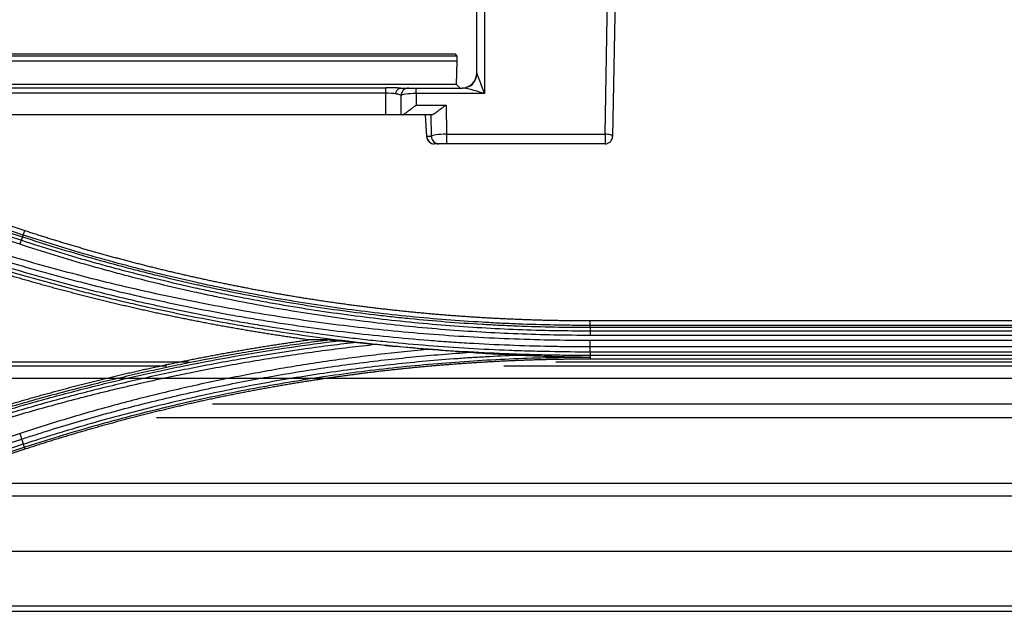
# Model space of a CAD drawing. Units: millimetres. Extents: x 0 to 5764, y 0 to 4111.
# Drawn here: x 1957 to 2022, y 3020 to 3059 of the extents above; entities that cross this region are included whole.
import ezdxf

# ---------------------------------------------------------------- set-up
doc = ezdxf.new("R2010")
doc.units = ezdxf.units.MM
doc.layers.add('LG-Product', color=3, linetype='Continuous')

msp = doc.modelspace()

# ---------------------------------------------------------------- linework, layer by layer
at = {"layer": 'LG-Product', "linetype": 'Continuous'}
for p, q in [((1996.751, 3067.028), (1996.475, 3051.207)), ((1988, 3066.149), (1988, 3054.046)), ((1995.975, 3051.354), (1996.242, 3066.657)), ((1987.5, 3055.408), (1987.5, 3066.011)), ((1920.324, 3056.546), (1986.188, 3056.546)), ((1986.096, 3056.638), (1920.704, 3056.638)), ((1986.188, 3056.546), (1986.096, 3056.638)), ((1986.2, 3056.185), (1919.737, 3056.185)), ((1986.17, 3054.638), (1986.2, 3056.185)), ((1986.17, 3054.638), (1925.803, 3054.638)), ((1926.675, 3054.427), (1981.5, 3054.427)), ((1981.5, 3054.066), (1981.5, 3054.427)), ((1982.477, 3054.408), (1983, 3054.408)), ((1983, 3054.408), (1983.5, 3054.408)), ((1983.5, 3054.408), (1986.558, 3054.408)), ((1983.5, 3054.046), (1983.5, 3054.408)), ((1986.17, 3054.638), (1986.401, 3054.408)), ((1981.5, 3054.066), (1928.166, 3054.066)), ((1981.5, 3052.638), (1981.5, 3054.066)), ((1982.5, 3052.638), (1982.5, 3053.908)), ((1988, 3054.046), (1983.5, 3054.046)), ((1983.5, 3054.046), (1983.5, 3053.276)), ((1983.5, 3053.276), (1985.472, 3053.276)), ((1985.472, 3053.276), (1985.502, 3051.354)), ((1981.5, 3052.638), (1934.057, 3052.638)), ((1982.5, 3052.638), (1981.5, 3052.638)), ((1982.568, 3052.638), (1982.5, 3052.638)), ((1984.547, 3052.638), (1982.568, 3052.638)), ((1984.083, 3052.638), (1984.188, 3051.18)), ((1984.085, 3052.638), (1984.187, 3051.216)), ((1984.502, 3051.216), (1984.48, 3052.638)), ((1984.187, 3051.216), (1984.188, 3051.18)), ((1984.187, 3051.216), (1984.502, 3051.216)), ((1985.502, 3051.354), (1995.975, 3051.354)), ((1985.502, 3051.354), (1985.502, 3050.716)), ((1995.975, 3051.354), (1995.975, 3050.716)), ((1985.001, 3050.716), (1984.686, 3050.716)), ((1985.502, 3050.716), (1985.001, 3050.716)), ((1995.975, 3050.716), (1985.502, 3050.716)), ((1957.537, 3044.682), (1957.634, 3044.989)), ((1995, 3039.031), (2039, 3039.031)), ((1995, 3038.712), (1995, 3039.031)), ((2039, 3038.712), (1995, 3038.712)), ((1995, 3038.587), (2039, 3038.587)), ((2039, 3038.337), (1995, 3038.337)), ((1995, 3038.077), (2039, 3038.077)), ((2039, 3037.714), (1995, 3037.714)), ((1995, 3037.316), (2039, 3037.316)), ((2039, 3036.951), (1995, 3036.951)), ((1885.394, 3036.304), (1968.489, 3036.304)), ((1992.723, 3036.304), (2041.268, 3036.304)), ((1995, 3036.742), (1995, 3036.62)), ((1995, 3036.742), (2039, 3036.742)), ((1995, 3036.62), (1995, 3036.483)), ((2039, 3036.483), (1995, 3036.483)), ((1885.394, 3036.032), (1967.017, 3036.032)), ((1989.278, 3036.032), (2044.713, 3036.032)), ((1885.384, 3035.221), (2111.775, 3035.221)), ((1970.029, 3033.527), (2063.962, 3033.527)), ((1966.333, 3032.633), (2067.657, 3032.633)), ((1957.59, 3030.656), (1957.634, 3030.524)), ((1950.781, 3028.283), (2083.21, 3028.283)), ((1948.25, 3027.455), (2085.732, 3027.455)), ((1937.047, 3023.786), (2096.944, 3023.786)), ((1922.919, 3020.171), (2098.994, 3020.171)), ((1921.417, 3019.809), (2098.994, 3019.809))]:
    msp.add_line(p, q, dxfattribs=at)
for centre, radius, start, end in [((1986.5, 3055.408), 1, 270, 0), ((1983, 3053.908), 0.5, 90, 180), ((1984.686, 3051.216), 0.5, 184.12562, 270), ((1995.975, 3051.216), 0.5, 270, 359)]:
    msp.add_arc(centre, radius, start, end, dxfattribs=at)
for centre, major_axis, ratio, start_param, end_param in [((1986.169, 3056.047), (-0.018, -0.5), 0.054288, 1.851953, 3.091137), ((1986.558, 3055.408), (0, -1), 0.964048, 0, 1.494747), ((1988, 3055.408), (-0.5, 0), 0.551275, 0, 0.279253), ((1988, 3053.908), (0.498, -1.448), 0.029373, 1.655986, 2.94753), ((1981.5, 3054.344), (-1.5, 0), 0.055352, 4.021259, 4.712389), ((1988, 3053.908), (1.499, -0.484), 0.083265, 1.597675, 2.889219), ((1981.5, 3053.845), (-1, 0), 0.220846, 4.015646, 4.712389), ((1981.5, 3053.908), (-1, 0), 0.137819, 3.141593, 4.015646), ((1983.5, 3053.908), (-1, 0), 0.137819, 4.712389, 6.283185), ((1984.686, 3051.216), (0, -0.5), 0.998526, 4.712389, 6.283185), ((1985.5, 3051.216), (-1, -0.008), 0.137795, 4.709188, 6.227789), ((1985.001, 3051.216), (0, 0.5), 0.998526, 1.570796, 3.141593), ((1995.975, 3051.216), (-0.5, 0.009), 0.275599, 3.141593, 4.7172)]:
    msp.add_ellipse(centre, major_axis=major_axis, ratio=ratio, start_param=start_param, end_param=end_param, dxfattribs=at)
for points, knots in [([(1982.141, 3054.014), (1982.142, 3054.021), (1982.144, 3054.027), (1982.145, 3054.037), (1982.146, 3054.041), (1982.147, 3054.047), (1982.151, 3054.064), (1982.158, 3054.093), (1982.166, 3054.118), (1982.174, 3054.143), (1982.179, 3054.155), (1982.193, 3054.191), (1982.204, 3054.213), (1982.222, 3054.244), (1982.228, 3054.254), (1982.241, 3054.273), (1982.248, 3054.283), (1982.27, 3054.309), (1982.284, 3054.325), (1982.308, 3054.346), (1982.316, 3054.352), (1982.332, 3054.364), (1982.341, 3054.37), (1982.367, 3054.385), (1982.402, 3054.4), (1982.438, 3054.407), (1982.456, 3054.408)], [0, 0, 0, 0, 0.03125, 0.03125, 0.046875, 0.046875, 0.0625, 0.125, 0.1875, 0.1875, 0.25, 0.25, 0.375, 0.375, 0.4375, 0.4375, 0.5, 0.5, 0.625, 0.625, 0.6875, 0.6875, 0.75, 0.75, 0.875, 1, 1, 1, 1]), ([(1982.456, 3054.408), (1982.458, 3054.408), (1982.462, 3054.408), (1982.469, 3054.408), (1982.473, 3054.408), (1982.477, 3054.408)], [0, 0, 0, 0, 0.5, 0.5, 1, 1, 1, 1]), ([(1982.568, 3052.638), (1982.577, 3052.638), (1982.588, 3052.64), (1982.612, 3052.648), (1982.626, 3052.653), (1982.647, 3052.664), (1982.654, 3052.668), (1982.67, 3052.677), (1982.677, 3052.681), (1982.701, 3052.696), (1982.718, 3052.707), (1982.744, 3052.724), (1982.753, 3052.73), (1982.772, 3052.743), (1982.781, 3052.75), (1982.809, 3052.769), (1982.828, 3052.783), (1982.867, 3052.812), (1982.887, 3052.827), (1982.917, 3052.85), (1982.928, 3052.857), (1982.948, 3052.873), (1982.959, 3052.881), (1983.011, 3052.92), (1983.054, 3052.953), (1983.14, 3053.018), (1983.184, 3053.051), (1983.251, 3053.1), (1983.274, 3053.116), (1983.319, 3053.149), (1983.364, 3053.181), (1983.409, 3053.213), (1983.443, 3053.237), (1983.454, 3053.245), (1983.477, 3053.261), (1983.488, 3053.268), (1983.5, 3053.276)], [0, 0, 0, 0, 0.0625, 0.0625, 0.125, 0.125, 0.15625, 0.15625, 0.1875, 0.1875, 0.25, 0.25, 0.28125, 0.28125, 0.3125, 0.3125, 0.375, 0.375, 0.4375, 0.4375, 0.46875, 0.46875, 0.5, 0.5, 0.625, 0.625, 0.75, 0.75, 0.8125, 0.8125, 0.875, 0.9375, 0.9375, 0.96875, 0.96875, 1, 1, 1, 1]), ([(1985.472, 3053.276), (1985.461, 3053.268), (1985.45, 3053.26), (1985.427, 3053.245), (1985.416, 3053.237), (1985.382, 3053.213), (1985.36, 3053.197), (1985.293, 3053.149), (1985.248, 3053.116), (1985.161, 3053.051), (1985.117, 3053.018), (1985.052, 3052.969), (1985.031, 3052.952), (1984.988, 3052.92), (1984.967, 3052.904), (1984.905, 3052.857), (1984.865, 3052.826), (1984.807, 3052.783), (1984.787, 3052.769), (1984.75, 3052.742), (1984.732, 3052.73), (1984.698, 3052.706), (1984.681, 3052.696), (1984.657, 3052.681), (1984.649, 3052.676), (1984.634, 3052.668), (1984.627, 3052.664), (1984.606, 3052.654), (1984.593, 3052.648), (1984.574, 3052.642), (1984.568, 3052.641), (1984.557, 3052.639), (1984.552, 3052.638), (1984.547, 3052.638)], [0, 0, 0, 0, 0.03125, 0.03125, 0.0625, 0.0625, 0.125, 0.125, 0.25, 0.25, 0.375, 0.375, 0.4375, 0.4375, 0.5, 0.5, 0.625, 0.625, 0.6875, 0.6875, 0.75, 0.75, 0.8125, 0.8125, 0.84375, 0.84375, 0.875, 0.875, 0.9375, 0.9375, 0.96875, 0.96875, 1, 1, 1, 1]), ([(1934.824, 3052.452), (1938.624, 3051.209), (1942.425, 3049.965), (1950.028, 3047.477), (1953.831, 3046.233), (1957.634, 3044.989)], [0, 0, 0, 0, 0.5, 0.5, 1, 1, 1, 1]), ([(1957.392, 3044.339), (1953.589, 3045.584), (1949.787, 3046.83), (1942.183, 3049.32), (1938.382, 3050.564), (1934.582, 3051.809)], [0, 0, 0, 0, 0.5, 0.5, 1, 1, 1, 1]), ([(1934.491, 3051.577), (1938.291, 3050.331), (1942.092, 3049.085), (1949.695, 3046.592), (1953.498, 3045.345), (1957.301, 3044.098)], [0, 0, 0, 0, 0.5, 0.5, 1, 1, 1, 1]), ([(1957.484, 3044.569), (1957.497, 3044.6), (1957.509, 3044.626), (1957.529, 3044.663), (1957.537, 3044.675), (1957.542, 3044.68)], [0, 0, 0, 0, 0.5, 0.5, 1, 1, 1, 1]), ([(1995, 3038.712), (1994.9, 3038.712), (1994.801, 3038.712), (1994.602, 3038.712), (1994.304, 3038.714), (1993.609, 3038.719), (1992.219, 3038.739), (1990.632, 3038.786), (1989.441, 3038.838), (1988.648, 3038.877), (1988.251, 3038.898), (1987.062, 3038.968), (1985.477, 3039.077), (1983.894, 3039.217), (1982.313, 3039.373), (1981.524, 3039.458), (1979.947, 3039.646), (1979.159, 3039.747), (1977.586, 3039.966), (1976.801, 3040.083), (1974.449, 3040.458), (1972.886, 3040.74), (1970.941, 3041.13), (1970.553, 3041.21), (1969.776, 3041.374), (1968.613, 3041.625), (1967.068, 3041.984), (1965.913, 3042.27), (1965.144, 3042.464), (1964.76, 3042.563), (1963.61, 3042.866), (1962.846, 3043.076), (1961.321, 3043.509), (1960.561, 3043.733), (1959.424, 3044.081), (1958.857, 3044.257), (1958.196, 3044.468), (1957.913, 3044.559), (1957.725, 3044.62), (1957.631, 3044.651), (1957.537, 3044.682)], [0, 0, 0, 0, 0.007812, 0.007812, 0.015625, 0.03125, 0.0625, 0.125, 0.15625, 0.15625, 0.1875, 0.1875, 0.25, 0.3125, 0.3125, 0.375, 0.375, 0.4375, 0.4375, 0.5, 0.5, 0.625, 0.625, 0.65625, 0.65625, 0.6875, 0.75, 0.78125, 0.78125, 0.8125, 0.8125, 0.875, 0.875, 0.9375, 0.9375, 0.96875, 0.984375, 0.992187, 0.992187, 1, 1, 1, 1]), ([(1957.634, 3044.989), (1957.737, 3044.955), (1957.944, 3044.887), (1958.255, 3044.787), (1958.566, 3044.688), (1958.877, 3044.589), (1959.188, 3044.491), (1959.5, 3044.395), (1959.812, 3044.298), (1960.124, 3044.203), (1960.437, 3044.109), (1960.75, 3044.016), (1961.063, 3043.923), (1961.376, 3043.831), (1961.689, 3043.74), (1962.003, 3043.65), (1962.317, 3043.561), (1962.632, 3043.473), (1962.946, 3043.385), (1963.261, 3043.298), (1963.576, 3043.213), (1963.891, 3043.128), (1964.207, 3043.043), (1964.523, 3042.96), (1964.839, 3042.878), (1965.155, 3042.796), (1965.472, 3042.716), (1965.789, 3042.636), (1966.106, 3042.557), (1966.423, 3042.479), (1966.741, 3042.401), (1967.059, 3042.325), (1967.377, 3042.249), (1967.696, 3042.175), (1968.014, 3042.101), (1968.333, 3042.028), (1968.653, 3041.956), (1968.972, 3041.884), (1969.292, 3041.814), (1969.612, 3041.745), (1969.932, 3041.676), (1970.253, 3041.608), (1970.573, 3041.541), (1970.894, 3041.475), (1971.216, 3041.41), (1971.537, 3041.345), (1971.859, 3041.282), (1972.181, 3041.219), (1972.503, 3041.157), (1972.826, 3041.096), (1973.149, 3041.036), (1973.472, 3040.977), (1973.795, 3040.919), (1974.119, 3040.861), (1974.443, 3040.804), (1974.767, 3040.749), (1975.091, 3040.694), (1975.416, 3040.64), (1975.741, 3040.586), (1976.016, 3040.542), (1976.242, 3040.506), (1976.418, 3040.479), (1976.594, 3040.451), (1976.77, 3040.424), (1976.946, 3040.397), (1977.122, 3040.37), (1977.298, 3040.344), (1977.474, 3040.318), (1977.65, 3040.292), (1977.826, 3040.266), (1978.003, 3040.241), (1978.179, 3040.216), (1978.355, 3040.191), (1978.531, 3040.167), (1978.707, 3040.142), (1978.884, 3040.118), (1979.06, 3040.095), (1979.236, 3040.071), (1979.413, 3040.048), (1979.589, 3040.025), (1979.765, 3040.002), (1979.942, 3039.98), (1980.118, 3039.958), (1980.294, 3039.936), (1980.471, 3039.914), (1980.647, 3039.893), (1980.824, 3039.871), (1981, 3039.85), (1981.177, 3039.83), (1981.353, 3039.81), (1981.53, 3039.789), (1981.706, 3039.77), (1981.883, 3039.75), (1982.059, 3039.731), (1982.236, 3039.712), (1982.413, 3039.693), (1982.589, 3039.674), (1982.766, 3039.656), (1982.942, 3039.638), (1983.119, 3039.62), (1983.296, 3039.603), (1983.473, 3039.586), (1983.649, 3039.569), (1983.826, 3039.552), (1984.003, 3039.536), (1984.18, 3039.519), (1984.357, 3039.504), (1984.533, 3039.488), (1984.71, 3039.473), (1984.887, 3039.457), (1985.064, 3039.443), (1985.241, 3039.428), (1985.418, 3039.414), (1985.595, 3039.4), (1985.772, 3039.386), (1985.949, 3039.372), (1986.126, 3039.359), (1986.303, 3039.346), (1986.48, 3039.333), (1986.657, 3039.321), (1986.834, 3039.309), (1987.011, 3039.297), (1987.188, 3039.285), (1987.365, 3039.273), (1987.543, 3039.262), (1987.72, 3039.251), (1987.897, 3039.241), (1988.074, 3039.23), (1988.251, 3039.22), (1988.429, 3039.21), (1988.606, 3039.201), (1988.783, 3039.191), (1988.96, 3039.182), (1989.138, 3039.174), (1989.315, 3039.165), (1989.492, 3039.157), (1989.67, 3039.149), (1989.847, 3039.141), (1990.025, 3039.134), (1990.202, 3039.126), (1990.379, 3039.119), (1990.557, 3039.113), (1990.734, 3039.106), (1990.912, 3039.1), (1991.089, 3039.094), (1991.267, 3039.088), (1991.445, 3039.083), (1991.622, 3039.078), (1991.8, 3039.073), (1991.977, 3039.068), (1992.155, 3039.064), (1992.333, 3039.06), (1992.51, 3039.056), (1992.688, 3039.053), (1992.866, 3039.049), (1993.043, 3039.046), (1993.221, 3039.044), (1993.399, 3039.041), (1993.577, 3039.039), (1993.755, 3039.037), (1993.932, 3039.035), (1994.11, 3039.034), (1994.288, 3039.033), (1994.466, 3039.032), (1994.644, 3039.031), (1994.822, 3039.031), (1994.94, 3039.031), (1995, 3039.031)], [0, 0, 0, 0, 0.008611, 0.017222, 0.025831, 0.03444, 0.043048, 0.051655, 0.060262, 0.068868, 0.077474, 0.086079, 0.094684, 0.103288, 0.111893, 0.120497, 0.129101, 0.137705, 0.14631, 0.154914, 0.163519, 0.172124, 0.180729, 0.189335, 0.197941, 0.206547, 0.215155, 0.223763, 0.232371, 0.240981, 0.249591, 0.258202, 0.266815, 0.275428, 0.284043, 0.292659, 0.301276, 0.309894, 0.318514, 0.327136, 0.335759, 0.344383, 0.353009, 0.361637, 0.370267, 0.378899, 0.387533, 0.396169, 0.404807, 0.413447, 0.422089, 0.430734, 0.439381, 0.44803, 0.456682, 0.465337, 0.473994, 0.482654, 0.491317, 0.499982, 0.50467, 0.509357, 0.514044, 0.51873, 0.523416, 0.5281, 0.532785, 0.537468, 0.542151, 0.546834, 0.551516, 0.556197, 0.560878, 0.565558, 0.570238, 0.574917, 0.579596, 0.584274, 0.588952, 0.593629, 0.598306, 0.602983, 0.607659, 0.612334, 0.617009, 0.621684, 0.626359, 0.631033, 0.635706, 0.640379, 0.645052, 0.649725, 0.654397, 0.659069, 0.663741, 0.668412, 0.673083, 0.677754, 0.682424, 0.687095, 0.691765, 0.696435, 0.701104, 0.705774, 0.710443, 0.715112, 0.719781, 0.724449, 0.729118, 0.733786, 0.738454, 0.743122, 0.74779, 0.752458, 0.757126, 0.761794, 0.766462, 0.771129, 0.775797, 0.780464, 0.785132, 0.789799, 0.794467, 0.799134, 0.803802, 0.808469, 0.813137, 0.817805, 0.822472, 0.82714, 0.831808, 0.836476, 0.841144, 0.845812, 0.850481, 0.855149, 0.859818, 0.864487, 0.869155, 0.873825, 0.878494, 0.883163, 0.887833, 0.892503, 0.897173, 0.901844, 0.906515, 0.911186, 0.915857, 0.920528, 0.9252, 0.929872, 0.934545, 0.939218, 0.943891, 0.948565, 0.953238, 0.957913, 0.962587, 0.967262, 0.971938, 0.976614, 0.98129, 0.985967, 0.990644, 0.995322, 1, 1, 1, 1]), ([(1953.001, 3044.024), (1953.845, 3043.747), (1954.691, 3043.478), (1956.39, 3042.957), (1957.242, 3042.704), (1958.951, 3042.217), (1959.808, 3041.982), (1961.527, 3041.528), (1962.39, 3041.31), (1964.118, 3040.89), (1964.985, 3040.689), (1966.721, 3040.304), (1968.462, 3039.936), (1970.21, 3039.603), (1971.523, 3039.366), (1971.962, 3039.289), (1972.839, 3039.14), (1973.278, 3039.068), (1974.597, 3038.857), (1975.477, 3038.725), (1977.241, 3038.479), (1978.124, 3038.365), (1980.776, 3038.049), (1982.548, 3037.873), (1984.767, 3037.698), (1985.211, 3037.665), (1986.1, 3037.604), (1986.544, 3037.575), (1987.878, 3037.497), (1989.657, 3037.409), (1991.437, 3037.358), (1992.773, 3037.332), (1993.218, 3037.326), (1994.109, 3037.317), (1994.554, 3037.315), (1995, 3037.316)], [0, 0, 0, 0, 0.0625, 0.0625, 0.125, 0.125, 0.1875, 0.1875, 0.25, 0.25, 0.3125, 0.3125, 0.375, 0.4375, 0.4375, 0.46875, 0.46875, 0.5, 0.5, 0.5625, 0.5625, 0.625, 0.625, 0.75, 0.75, 0.78125, 0.78125, 0.8125, 0.8125, 0.875, 0.9375, 0.9375, 0.96875, 0.96875, 1, 1, 1, 1]), ([(1995, 3037.714), (1993.207, 3037.713), (1991.421, 3037.748), (1987.861, 3037.888), (1984.312, 3038.098), (1979.024, 3038.624), (1973.772, 3039.358), (1968.554, 3040.299), (1963.372, 3041.447), (1959.941, 3042.352), (1956.522, 3043.327), (1954.818, 3043.849), (1953.12, 3044.407)], [0, 0, 0, 0, 0.125, 0.125, 0.25, 0.375, 0.5, 0.625, 0.75, 0.875, 0.875, 1, 1, 1, 1]), ([(1957.392, 3044.339), (1957.379, 3044.308), (1957.364, 3044.271), (1957.333, 3044.19), (1957.317, 3044.145), (1957.301, 3044.098)], [0, 0, 0, 0, 0.5, 0.5, 1, 1, 1, 1]), ([(1957.301, 3044.098), (1958.058, 3043.849), (1958.818, 3043.607), (1960.342, 3043.139), (1961.107, 3042.913), (1962.257, 3042.585), (1962.642, 3042.478), (1963.411, 3042.267), (1963.796, 3042.163), (1964.954, 3041.858), (1966.501, 3041.467), (1968.056, 3041.106), (1969.226, 3040.847), (1969.616, 3040.763), (1970.397, 3040.598), (1971.571, 3040.357), (1972.747, 3040.132), (1974.32, 3039.849), (1975.107, 3039.715), (1976.685, 3039.463), (1977.475, 3039.345), (1979.058, 3039.123), (1979.85, 3039.021), (1981.438, 3038.831), (1982.232, 3038.744), (1983.823, 3038.586), (1985.415, 3038.443), (1987.01, 3038.333), (1988.606, 3038.238), (1989.405, 3038.199), (1991.002, 3038.136), (1991.802, 3038.113), (1993.401, 3038.082), (1994.2, 3038.076), (1995, 3038.077)], [0, 0, 0, 0, 0.0625, 0.0625, 0.125, 0.125, 0.15625, 0.15625, 0.1875, 0.1875, 0.25, 0.3125, 0.3125, 0.34375, 0.34375, 0.375, 0.4375, 0.4375, 0.5, 0.5, 0.5625, 0.5625, 0.625, 0.625, 0.6875, 0.6875, 0.75, 0.8125, 0.8125, 0.875, 0.875, 0.9375, 0.9375, 1, 1, 1, 1]), ([(1995, 3038.337), (1993.405, 3038.334), (1991.809, 3038.364), (1989.418, 3038.458), (1988.622, 3038.497), (1987.03, 3038.592), (1985.439, 3038.702), (1983.851, 3038.844), (1982.264, 3039.002), (1981.471, 3039.088), (1979.888, 3039.278), (1979.097, 3039.38), (1977.518, 3039.6), (1976.73, 3039.718), (1975.156, 3039.97), (1974.37, 3040.103), (1972.802, 3040.386), (1972.019, 3040.535), (1970.848, 3040.769), (1970.458, 3040.85), (1969.678, 3041.014), (1969.289, 3041.098), (1968.122, 3041.356), (1966.571, 3041.716), (1965.027, 3042.106), (1963.872, 3042.41), (1963.488, 3042.513), (1962.72, 3042.723), (1961.571, 3043.044), (1960.427, 3043.383), (1958.906, 3043.849), (1958.148, 3044.09), (1957.392, 3044.339)], [0, 0, 0, 0, 0.125, 0.125, 0.1875, 0.1875, 0.25, 0.3125, 0.3125, 0.375, 0.375, 0.4375, 0.4375, 0.5, 0.5, 0.5625, 0.5625, 0.625, 0.625, 0.65625, 0.65625, 0.6875, 0.6875, 0.75, 0.8125, 0.8125, 0.84375, 0.84375, 0.875, 0.9375, 0.9375, 1, 1, 1, 1]), ([(1957.49, 3044.567), (1958.244, 3044.321), (1959, 3044.081), (1960.518, 3043.617), (1961.279, 3043.393), (1962.805, 3042.958), (1963.571, 3042.748), (1964.722, 3042.445), (1965.107, 3042.346), (1965.876, 3042.151), (1967.033, 3041.865), (1968.58, 3041.506), (1969.744, 3041.254), (1970.522, 3041.089), (1970.911, 3041.009), (1972.858, 3040.618), (1974.423, 3040.336), (1976.778, 3039.961), (1977.564, 3039.843), (1979.139, 3039.624), (1980.322, 3039.472), (1981.507, 3039.337), (1982.298, 3039.251), (1982.693, 3039.21), (1983.88, 3039.093), (1985.465, 3038.952), (1987.052, 3038.843), (1988.243, 3038.773), (1988.64, 3038.752), (1989.434, 3038.713), (1990.626, 3038.661), (1991.819, 3038.626), (1993.409, 3038.595), (1994.204, 3038.587), (1995, 3038.587)], [0, 0, 0, 0, 0.0625, 0.0625, 0.125, 0.125, 0.1875, 0.1875, 0.21875, 0.21875, 0.25, 0.3125, 0.34375, 0.34375, 0.375, 0.375, 0.5, 0.5, 0.5625, 0.5625, 0.625, 0.65625, 0.65625, 0.6875, 0.6875, 0.75, 0.8125, 0.8125, 0.84375, 0.84375, 0.875, 0.9375, 0.9375, 1, 1, 1, 1]), ([(1952.849, 3043.465), (1952.902, 3043.447), (1952.955, 3043.43), (1953.061, 3043.396), (1953.22, 3043.344), (1953.591, 3043.224), (1954.334, 3042.987), (1955.823, 3042.523), (1957.96, 3041.892), (1959.68, 3041.42), (1960.974, 3041.079), (1961.406, 3040.968), (1962.271, 3040.749), (1963.138, 3040.534), (1964.006, 3040.328), (1964.876, 3040.126), (1965.311, 3040.027), (1966.618, 3039.737), (1968.365, 3039.368), (1970.119, 3039.034), (1971.438, 3038.796), (1972.318, 3038.642), (1973.199, 3038.497), (1975.405, 3038.145), (1977.174, 3037.899), (1979.392, 3037.635), (1979.836, 3037.585), (1980.725, 3037.488), (1981.169, 3037.442), (1982.503, 3037.31), (1983.394, 3037.231), (1985.176, 3037.091), (1986.068, 3037.03), (1987.852, 3036.925), (1989.191, 3036.86), (1990.531, 3036.814), (1991.424, 3036.788), (1991.871, 3036.777), (1992.765, 3036.76), (1993.435, 3036.75), (1994.217, 3036.744), (1994.609, 3036.743), (1994.776, 3036.743), (1994.888, 3036.743), (1994.944, 3036.742), (1995, 3036.742)], [0, 0, 0, 0, 0.003906, 0.003906, 0.007812, 0.015625, 0.03125, 0.0625, 0.125, 0.1875, 0.1875, 0.21875, 0.21875, 0.25, 0.28125, 0.28125, 0.3125, 0.3125, 0.375, 0.4375, 0.4375, 0.46875, 0.5, 0.5, 0.625, 0.625, 0.65625, 0.65625, 0.6875, 0.6875, 0.75, 0.75, 0.8125, 0.8125, 0.875, 0.90625, 0.90625, 0.9375, 0.9375, 0.96875, 0.984375, 0.992187, 0.996094, 0.996094, 1, 1, 1, 1]), ([(1995, 3036.951), (1994.107, 3036.951), (1993.214, 3036.96), (1991.875, 3036.986), (1991.429, 3036.997), (1990.536, 3037.023), (1990.09, 3037.038), (1987.861, 3037.125), (1986.079, 3037.23), (1983.409, 3037.44), (1982.52, 3037.518), (1981.188, 3037.65), (1980.744, 3037.696), (1979.856, 3037.793), (1979.413, 3037.843), (1977.198, 3038.106), (1975.431, 3038.352), (1973.228, 3038.704), (1972.788, 3038.777), (1971.908, 3038.926), (1971.469, 3039.003), (1970.152, 3039.241), (1968.4, 3039.575), (1966.656, 3039.943), (1965.35, 3040.233), (1964.916, 3040.332), (1964.047, 3040.534), (1963.18, 3040.74), (1962.315, 3040.954), (1961.451, 3041.173), (1961.019, 3041.285), (1959.727, 3041.626), (1958.868, 3041.861), (1956.299, 3042.593), (1954.597, 3043.114), (1952.906, 3043.668)], [0, 0, 0, 0, 0.0625, 0.0625, 0.09375, 0.09375, 0.125, 0.125, 0.25, 0.25, 0.3125, 0.3125, 0.34375, 0.34375, 0.375, 0.375, 0.5, 0.5, 0.53125, 0.53125, 0.5625, 0.5625, 0.625, 0.6875, 0.6875, 0.71875, 0.71875, 0.75, 0.78125, 0.78125, 0.8125, 0.8125, 0.875, 0.875, 1, 1, 1, 1]), ([(1976.374, 3037.757), (1976.314, 3037.765), (1976.192, 3037.782), (1976.01, 3037.808), (1975.828, 3037.834), (1975.646, 3037.86), (1975.464, 3037.886), (1975.282, 3037.913), (1975.1, 3037.939), (1974.919, 3037.966), (1974.737, 3037.994), (1974.555, 3038.021), (1974.374, 3038.049), (1974.192, 3038.077), (1974.01, 3038.105), (1973.829, 3038.134), (1973.648, 3038.163), (1973.466, 3038.192), (1973.285, 3038.221), (1973.104, 3038.25), (1972.922, 3038.28), (1972.741, 3038.31), (1972.56, 3038.34), (1972.379, 3038.371), (1972.198, 3038.401), (1972.017, 3038.432), (1971.836, 3038.464), (1971.655, 3038.495), (1971.474, 3038.527), (1971.293, 3038.559), (1971.113, 3038.591), (1970.932, 3038.623), (1970.751, 3038.656), (1970.571, 3038.689), (1970.39, 3038.722), (1970.21, 3038.756), (1970.029, 3038.789), (1969.849, 3038.823), (1969.669, 3038.857), (1969.488, 3038.892), (1969.308, 3038.927), (1969.128, 3038.961), (1968.948, 3038.997), (1968.768, 3039.032), (1968.588, 3039.068), (1968.408, 3039.104), (1968.228, 3039.14), (1968.048, 3039.176), (1967.868, 3039.213), (1967.688, 3039.25), (1967.509, 3039.287), (1967.329, 3039.324), (1967.149, 3039.362), (1966.97, 3039.399), (1966.79, 3039.438), (1966.611, 3039.476), (1966.431, 3039.514), (1966.252, 3039.553), (1966.073, 3039.592), (1965.893, 3039.632), (1965.714, 3039.671), (1965.535, 3039.711), (1965.356, 3039.751), (1965.177, 3039.791), (1964.998, 3039.832), (1964.819, 3039.873), (1964.64, 3039.914), (1964.461, 3039.955), (1964.282, 3039.997), (1964.103, 3040.038), (1963.925, 3040.08), (1963.746, 3040.123), (1963.567, 3040.165), (1963.389, 3040.208), (1963.21, 3040.251), (1963.032, 3040.294), (1962.853, 3040.338), (1962.675, 3040.381), (1962.497, 3040.425), (1962.318, 3040.47), (1962.14, 3040.514), (1961.962, 3040.559), (1961.784, 3040.604), (1961.606, 3040.649), (1961.428, 3040.694), (1961.25, 3040.74), (1961.072, 3040.786), (1960.894, 3040.832), (1960.716, 3040.879), (1960.538, 3040.925), (1960.361, 3040.972), (1960.183, 3041.019), (1960.005, 3041.067), (1959.828, 3041.114), (1959.65, 3041.162), (1959.473, 3041.21), (1959.295, 3041.259), (1959.118, 3041.307), (1958.941, 3041.356), (1958.763, 3041.405), (1958.586, 3041.454), (1958.409, 3041.504), (1958.232, 3041.554), (1958.055, 3041.604), (1957.878, 3041.654), (1957.701, 3041.705), (1957.524, 3041.756), (1957.347, 3041.807), (1957.17, 3041.858), (1956.993, 3041.909), (1956.817, 3041.961), (1956.64, 3042.013), (1956.463, 3042.065), (1956.287, 3042.118), (1956.11, 3042.171), (1955.934, 3042.224), (1955.757, 3042.277), (1955.581, 3042.33), (1955.405, 3042.384), (1955.228, 3042.438), (1955.052, 3042.492), (1954.876, 3042.547), (1954.7, 3042.601), (1954.524, 3042.656), (1954.348, 3042.711), (1954.172, 3042.767), (1953.996, 3042.822), (1953.82, 3042.878), (1953.644, 3042.934), (1953.469, 3042.991), (1953.293, 3043.047), (1953.117, 3043.104), (1952.941, 3043.161), (1952.824, 3043.2), (1952.766, 3043.219)], [0, 0, 0, 0, 0.00757, 0.01514, 0.02271, 0.030278, 0.037847, 0.045414, 0.052982, 0.060549, 0.068115, 0.075681, 0.083246, 0.090811, 0.098376, 0.10594, 0.113504, 0.121068, 0.128631, 0.136194, 0.143757, 0.151319, 0.158881, 0.166443, 0.174004, 0.181565, 0.189126, 0.196687, 0.204248, 0.211808, 0.219369, 0.226929, 0.234489, 0.242049, 0.249609, 0.257168, 0.264728, 0.272288, 0.279847, 0.287407, 0.294966, 0.302526, 0.310086, 0.317645, 0.325205, 0.332764, 0.340324, 0.347884, 0.355444, 0.363004, 0.370564, 0.378125, 0.385685, 0.393246, 0.400807, 0.408368, 0.41593, 0.423491, 0.431053, 0.438615, 0.446178, 0.45374, 0.461303, 0.468867, 0.476431, 0.483995, 0.491559, 0.499124, 0.506689, 0.514255, 0.521821, 0.529387, 0.536955, 0.544522, 0.55209, 0.559658, 0.567227, 0.574797, 0.582367, 0.589938, 0.597509, 0.605081, 0.612653, 0.620226, 0.6278, 0.635375, 0.64295, 0.650525, 0.658102, 0.665679, 0.673257, 0.680835, 0.688415, 0.695995, 0.703576, 0.711158, 0.71874, 0.726323, 0.733908, 0.741493, 0.749079, 0.756665, 0.764253, 0.771842, 0.779431, 0.787022, 0.794614, 0.802206, 0.809799, 0.817394, 0.824989, 0.832586, 0.840184, 0.847782, 0.855382, 0.862983, 0.870585, 0.878188, 0.885792, 0.893397, 0.901004, 0.908611, 0.91622, 0.92383, 0.931441, 0.939054, 0.946668, 0.954283, 0.961899, 0.969516, 0.977135, 0.984756, 0.992377, 1, 1, 1, 1]), ([(1994.999, 3038.587), (1995, 3038.621), (1995, 3038.649), (1995, 3038.691), (1995, 3038.706), (1995, 3038.712)], [0, 0, 0, 0, 0.5, 0.5, 1, 1, 1, 1]), ([(1995, 3038.337), (1995, 3038.302), (1995, 3038.262), (1995, 3038.174), (1995, 3038.126), (1995, 3038.077)], [0, 0, 0, 0, 0.5, 0.5, 1, 1, 1, 1]), ([(1952.766, 3032.296), (1952.824, 3032.315), (1952.942, 3032.354), (1953.119, 3032.411), (1953.296, 3032.468), (1953.472, 3032.525), (1953.649, 3032.582), (1953.826, 3032.638), (1954.003, 3032.695), (1954.18, 3032.75), (1954.357, 3032.806), (1954.534, 3032.862), (1954.711, 3032.917), (1954.888, 3032.972), (1955.065, 3033.026), (1955.242, 3033.081), (1955.419, 3033.135), (1955.596, 3033.189), (1955.773, 3033.243), (1955.95, 3033.296), (1956.128, 3033.349), (1956.305, 3033.402), (1956.482, 3033.455), (1956.66, 3033.507), (1956.837, 3033.559), (1957.014, 3033.611), (1957.192, 3033.663), (1957.369, 3033.714), (1957.547, 3033.766), (1957.724, 3033.816), (1957.902, 3033.867), (1958.08, 3033.918), (1958.257, 3033.968), (1958.435, 3034.018), (1958.613, 3034.067), (1958.791, 3034.117), (1958.968, 3034.166), (1959.146, 3034.215), (1959.324, 3034.264), (1959.502, 3034.312), (1959.68, 3034.36), (1959.858, 3034.408), (1960.036, 3034.456), (1960.214, 3034.503), (1960.392, 3034.551), (1960.57, 3034.597), (1960.748, 3034.644), (1960.926, 3034.691), (1961.104, 3034.737), (1961.283, 3034.783), (1961.461, 3034.828), (1961.639, 3034.874), (1961.818, 3034.919), (1961.996, 3034.964), (1962.174, 3035.009), (1962.353, 3035.053), (1962.531, 3035.097), (1962.71, 3035.141), (1962.888, 3035.185), (1963.067, 3035.229), (1963.245, 3035.272), (1963.424, 3035.315), (1963.603, 3035.357), (1963.781, 3035.4), (1963.96, 3035.442), (1964.139, 3035.484), (1964.318, 3035.526), (1964.497, 3035.567), (1964.676, 3035.609), (1964.854, 3035.65), (1965.033, 3035.69), (1965.212, 3035.731), (1965.391, 3035.771), (1965.57, 3035.811), (1965.749, 3035.851), (1965.929, 3035.89), (1966.108, 3035.929), (1966.287, 3035.968), (1966.466, 3036.007), (1966.645, 3036.046), (1966.825, 3036.084), (1967.004, 3036.122), (1967.183, 3036.16), (1967.363, 3036.197), (1967.542, 3036.234), (1967.721, 3036.271), (1967.901, 3036.308), (1968.08, 3036.345), (1968.26, 3036.381), (1968.44, 3036.417), (1968.619, 3036.453), (1968.799, 3036.488), (1968.979, 3036.524), (1969.158, 3036.559), (1969.338, 3036.593), (1969.518, 3036.628), (1969.698, 3036.662), (1969.877, 3036.696), (1970.057, 3036.73), (1970.237, 3036.764), (1970.417, 3036.797), (1970.597, 3036.83), (1970.777, 3036.863), (1970.957, 3036.895), (1971.137, 3036.928), (1971.317, 3036.96), (1971.498, 3036.991), (1971.678, 3037.023), (1971.858, 3037.054), (1972.038, 3037.085), (1972.218, 3037.116), (1972.399, 3037.147), (1972.579, 3037.177), (1972.76, 3037.207), (1972.94, 3037.237), (1973.12, 3037.267), (1973.301, 3037.296), (1973.481, 3037.325), (1973.662, 3037.354), (1973.843, 3037.383), (1974.023, 3037.411), (1974.204, 3037.439), (1974.385, 3037.467), (1974.565, 3037.495), (1974.746, 3037.522), (1974.927, 3037.549), (1975.108, 3037.576), (1975.288, 3037.603), (1975.469, 3037.629), (1975.65, 3037.655), (1975.831, 3037.681), (1976.012, 3037.707), (1976.193, 3037.732), (1976.314, 3037.749), (1976.374, 3037.757)], [0, 0, 0, 0, 0.007665, 0.015328, 0.022988, 0.030647, 0.038304, 0.045959, 0.053613, 0.061264, 0.068913, 0.076561, 0.084206, 0.09185, 0.099492, 0.107132, 0.114771, 0.122407, 0.130042, 0.137675, 0.145307, 0.152936, 0.160564, 0.168191, 0.175815, 0.183438, 0.191059, 0.198679, 0.206297, 0.213913, 0.221528, 0.229141, 0.236753, 0.244363, 0.251971, 0.259578, 0.267184, 0.274788, 0.28239, 0.289991, 0.297591, 0.305189, 0.312786, 0.320381, 0.327975, 0.335568, 0.343159, 0.350749, 0.358337, 0.365924, 0.37351, 0.381095, 0.388678, 0.39626, 0.403841, 0.41142, 0.418998, 0.426576, 0.434151, 0.441726, 0.4493, 0.456872, 0.464443, 0.472013, 0.479582, 0.48715, 0.494717, 0.502283, 0.509848, 0.517411, 0.524974, 0.532536, 0.540096, 0.547656, 0.555215, 0.562773, 0.57033, 0.577886, 0.585441, 0.592995, 0.600548, 0.6081, 0.615652, 0.623203, 0.630753, 0.638302, 0.64585, 0.653398, 0.660944, 0.66849, 0.676036, 0.68358, 0.691124, 0.698667, 0.70621, 0.713752, 0.721293, 0.728834, 0.736374, 0.743913, 0.751452, 0.75899, 0.766528, 0.774065, 0.781601, 0.789137, 0.796673, 0.804208, 0.811743, 0.819277, 0.826811, 0.834344, 0.841877, 0.84941, 0.856942, 0.864474, 0.872005, 0.879536, 0.887067, 0.894597, 0.902128, 0.909657, 0.917187, 0.924717, 0.932246, 0.939775, 0.947303, 0.954832, 0.96236, 0.969888, 0.977417, 0.984944, 0.992472, 1, 1, 1, 1]), ([(1977.763, 3037.752), (1977.234, 3037.684), (1976.704, 3037.614), (1975.647, 3037.466), (1975.119, 3037.389), (1974.063, 3037.228), (1973.536, 3037.145), (1972.482, 3036.972), (1970.904, 3036.703), (1969.331, 3036.406), (1967.761, 3036.09), (1967.239, 3035.981), (1966.195, 3035.758), (1965.153, 3035.529), (1964.114, 3035.288), (1963.076, 3035.04), (1962.558, 3034.913), (1961.006, 3034.523), (1959.975, 3034.251), (1958.433, 3033.825), (1957.92, 3033.68), (1956.895, 3033.384), (1956.384, 3033.233), (1955.363, 3032.926), (1954.598, 3032.69), (1953.709, 3032.408), (1953.265, 3032.265), (1953.075, 3032.203), (1952.948, 3032.162), (1952.885, 3032.141), (1952.821, 3032.121)], [0, 0, 0, 0, 0.0625, 0.0625, 0.125, 0.125, 0.1875, 0.1875, 0.25, 0.375, 0.375, 0.4375, 0.4375, 0.5, 0.5625, 0.5625, 0.625, 0.625, 0.75, 0.75, 0.8125, 0.8125, 0.875, 0.875, 0.9375, 0.96875, 0.984375, 0.992188, 0.992188, 1, 1, 1, 1]), ([(1952.869, 3031.999), (1953.128, 3032.084), (1953.388, 3032.168), (1953.907, 3032.334), (1954.686, 3032.581), (1955.468, 3032.822), (1956.512, 3033.136), (1957.035, 3033.291), (1958.083, 3033.593), (1959.658, 3034.036), (1961.24, 3034.452), (1962.828, 3034.848), (1963.358, 3034.977), (1964.42, 3035.228), (1965.483, 3035.473), (1966.55, 3035.705), (1967.617, 3035.93), (1968.152, 3036.04), (1969.758, 3036.358), (1970.831, 3036.558), (1972.982, 3036.93), (1974.061, 3037.103), (1976.221, 3037.423), (1977.303, 3037.57), (1978.387, 3037.703)], [0, 0, 0, 0, 0.03125, 0.03125, 0.0625, 0.125, 0.125, 0.1875, 0.1875, 0.25, 0.375, 0.375, 0.4375, 0.4375, 0.5, 0.5625, 0.5625, 0.625, 0.625, 0.75, 0.75, 0.875, 0.875, 1, 1, 1, 1]), ([(1979.566, 3037.59), (1979.001, 3037.525), (1978.436, 3037.457), (1977.308, 3037.313), (1976.744, 3037.237), (1975.055, 3036.999), (1973.931, 3036.827), (1972.248, 3036.546), (1971.688, 3036.449), (1970.569, 3036.248), (1970.01, 3036.144), (1968.336, 3035.821), (1967.223, 3035.592), (1965.557, 3035.226), (1965.003, 3035.101), (1963.896, 3034.843), (1962.791, 3034.579), (1961.689, 3034.3), (1960.589, 3034.015), (1960.04, 3033.869), (1958.396, 3033.42), (1957.305, 3033.106), (1955.129, 3032.453), (1954.046, 3032.112), (1952.967, 3031.758)], [0, 0, 0, 0, 0.0625, 0.0625, 0.125, 0.125, 0.25, 0.25, 0.3125, 0.3125, 0.375, 0.375, 0.5, 0.5, 0.5625, 0.5625, 0.625, 0.6875, 0.6875, 0.75, 0.75, 0.875, 0.875, 1, 1, 1, 1]), ([(1977.763, 3037.752), (1977.773, 3037.752), (1977.784, 3037.752), (1977.806, 3037.751), (1977.818, 3037.751), (1977.853, 3037.749), (1977.877, 3037.747), (1977.928, 3037.744), (1977.954, 3037.742), (1978.006, 3037.738), (1978.033, 3037.736), (1978.113, 3037.729), (1978.167, 3037.725), (1978.276, 3037.714), (1978.331, 3037.709), (1978.387, 3037.703)], [0, 0, 0, 0, 0.0625, 0.0625, 0.125, 0.125, 0.25, 0.25, 0.375, 0.375, 0.5, 0.5, 0.75, 0.75, 1, 1, 1, 1]), ([(1979.566, 3037.59), (1979.668, 3037.581), (1979.771, 3037.571), (1979.978, 3037.551), (1980.082, 3037.54), (1980.29, 3037.519), (1980.394, 3037.508), (1980.602, 3037.487), (1980.707, 3037.476), (1980.811, 3037.465)], [0, 0, 0, 0, 0.25, 0.25, 0.5, 0.5, 0.75, 0.75, 1, 1, 1, 1]), ([(1995, 3037.316), (1995, 3037.344), (1995, 3037.375), (1995, 3037.439), (1995, 3037.472), (1995, 3037.541), (1995, 3037.576), (1995, 3037.645), (1995, 3037.68), (1995, 3037.714)], [0, 0, 0, 0, 0.25, 0.25, 0.5, 0.5, 0.75, 0.75, 1, 1, 1, 1]), ([(1953.06, 3031.504), (1953.622, 3031.689), (1954.186, 3031.87), (1955.316, 3032.225), (1955.881, 3032.399), (1957.583, 3032.908), (1958.721, 3033.233), (1961.008, 3033.853), (1962.155, 3034.148), (1963.882, 3034.567), (1964.458, 3034.703), (1965.614, 3034.968), (1966.192, 3035.096), (1967.93, 3035.469), (1969.091, 3035.703), (1970.839, 3036.03), (1971.422, 3036.135), (1972.59, 3036.338), (1973.759, 3036.533), (1974.931, 3036.712), (1976.104, 3036.884), (1976.692, 3036.966), (1978.455, 3037.2), (1979.632, 3037.34), (1980.811, 3037.465)], [0, 0, 0, 0, 0.0625, 0.0625, 0.125, 0.125, 0.25, 0.25, 0.375, 0.375, 0.4375, 0.4375, 0.5, 0.5, 0.625, 0.625, 0.6875, 0.6875, 0.75, 0.8125, 0.8125, 0.875, 0.875, 1, 1, 1, 1]), ([(1984.436, 3037.135), (1983.284, 3037.034), (1982.133, 3036.916), (1980.409, 3036.715), (1979.836, 3036.644), (1978.689, 3036.493), (1978.116, 3036.414), (1976.4, 3036.163), (1975.258, 3035.98), (1973.55, 3035.68), (1972.982, 3035.576), (1971.846, 3035.36), (1971.279, 3035.248), (1970.147, 3035.016), (1969.581, 3034.896), (1968.452, 3034.647), (1967.889, 3034.519), (1966.764, 3034.254), (1966.202, 3034.118), (1965.082, 3033.837), (1964.522, 3033.692), (1963.406, 3033.395), (1962.848, 3033.243), (1961.736, 3032.93), (1961.182, 3032.769), (1959.521, 3032.275), (1958.419, 3031.929), (1957.322, 3031.568)], [0, 0, 0, 0, 0.125, 0.125, 0.1875, 0.1875, 0.25, 0.25, 0.375, 0.375, 0.4375, 0.4375, 0.5, 0.5, 0.5625, 0.5625, 0.625, 0.625, 0.6875, 0.6875, 0.75, 0.75, 0.8125, 0.8125, 0.875, 0.875, 1, 1, 1, 1]), ([(1957.439, 3031.196), (1957.738, 3031.295), (1958.037, 3031.392), (1958.637, 3031.584), (1959.537, 3031.869), (1960.441, 3032.142), (1962.254, 3032.675), (1963.468, 3033.011), (1965.297, 3033.487), (1965.908, 3033.64), (1967.133, 3033.938), (1967.746, 3034.082), (1969.59, 3034.5), (1970.823, 3034.759), (1973.299, 3035.238), (1974.54, 3035.458), (1976.406, 3035.759), (1977.03, 3035.855), (1978.277, 3036.036), (1978.902, 3036.122), (1980.153, 3036.284), (1980.779, 3036.36), (1982.032, 3036.502), (1982.659, 3036.568), (1983.915, 3036.69), (1984.543, 3036.747), (1985.8, 3036.849), (1986.43, 3036.896), (1987.059, 3036.937)], [0, 0, 0, 0, 0.03125, 0.03125, 0.0625, 0.125, 0.125, 0.25, 0.25, 0.3125, 0.3125, 0.375, 0.375, 0.5, 0.5, 0.625, 0.625, 0.6875, 0.6875, 0.75, 0.75, 0.8125, 0.8125, 0.875, 0.875, 0.9375, 0.9375, 1, 1, 1, 1]), ([(1984.436, 3037.135), (1984.655, 3037.118), (1984.874, 3037.101), (1985.312, 3037.067), (1985.531, 3037.051), (1985.968, 3037.018), (1986.187, 3037.001), (1986.623, 3036.969), (1986.841, 3036.953), (1987.059, 3036.937)], [0, 0, 0, 0, 0.25, 0.25, 0.5, 0.5, 0.75, 0.75, 1, 1, 1, 1]), ([(1987.059, 3036.937), (1987.618, 3036.896), (1988.178, 3036.859), (1989.3, 3036.794), (1989.861, 3036.766), (1990.424, 3036.743)], [0, 0, 0, 0, 0.5, 0.5, 1, 1, 1, 1]), ([(1995, 3036.951), (1995, 3036.923), (1995, 3036.896), (1995, 3036.849), (1995, 3036.828), (1995, 3036.792), (1995, 3036.777), (1995, 3036.755), (1995, 3036.747), (1995, 3036.742)], [0, 0, 0, 0, 0.25, 0.25, 0.5, 0.5, 0.75, 0.75, 1, 1, 1, 1]), ([(1990.424, 3036.743), (1989.726, 3036.717), (1988.678, 3036.668), (1987.632, 3036.606), (1986.934, 3036.562), (1986.586, 3036.538), (1985.54, 3036.463), (1984.843, 3036.406), (1983.451, 3036.281), (1982.755, 3036.212), (1980.671, 3035.988), (1979.285, 3035.815), (1977.21, 3035.517), (1976.52, 3035.412), (1975.14, 3035.19), (1974.451, 3035.072), (1972.389, 3034.702), (1971.019, 3034.431), (1968.971, 3033.989), (1968.29, 3033.836), (1966.931, 3033.517), (1966.252, 3033.352), (1964.898, 3033.01), (1964.223, 3032.833), (1962.876, 3032.467), (1961.532, 3032.09), (1959.861, 3031.59), (1958.863, 3031.278), (1958.198, 3031.066), (1957.866, 3030.959), (1957.534, 3030.851)], [0, 0, 0, 0, 0.0625, 0.09375, 0.09375, 0.125, 0.125, 0.1875, 0.1875, 0.25, 0.25, 0.375, 0.375, 0.4375, 0.4375, 0.5, 0.5, 0.625, 0.625, 0.6875, 0.6875, 0.75, 0.75, 0.8125, 0.8125, 0.875, 0.9375, 0.96875, 0.96875, 1, 1, 1, 1]), ([(1957.59, 3030.656), (1957.684, 3030.687), (1957.778, 3030.717), (1957.966, 3030.778), (1958.249, 3030.87), (1958.908, 3031.08), (1960.231, 3031.492), (1961.75, 3031.94), (1962.894, 3032.259), (1963.657, 3032.469), (1964.04, 3032.571), (1965.189, 3032.874), (1965.957, 3033.069), (1967.112, 3033.349), (1967.497, 3033.44), (1968.269, 3033.619), (1969.428, 3033.882), (1971.366, 3034.291), (1972.923, 3034.588), (1974.093, 3034.798), (1974.483, 3034.867), (1975.265, 3034.999), (1975.656, 3035.064), (1977.613, 3035.376), (1979.183, 3035.594), (1981.545, 3035.875), (1982.333, 3035.96), (1983.912, 3036.116), (1984.702, 3036.186), (1986.283, 3036.31), (1987.074, 3036.364), (1988.658, 3036.457), (1990.242, 3036.535), (1992.223, 3036.593), (1993.413, 3036.61), (1994.008, 3036.616), (1994.306, 3036.618), (1994.603, 3036.619), (1994.801, 3036.62), (1994.901, 3036.62), (1995, 3036.62)], [0, 0, 0, 0, 0.007813, 0.007813, 0.015625, 0.03125, 0.0625, 0.125, 0.15625, 0.15625, 0.1875, 0.1875, 0.25, 0.25, 0.28125, 0.28125, 0.3125, 0.375, 0.4375, 0.4375, 0.46875, 0.46875, 0.5, 0.5, 0.625, 0.625, 0.6875, 0.6875, 0.75, 0.75, 0.8125, 0.8125, 0.875, 0.9375, 0.96875, 0.96875, 0.984375, 0.992188, 0.992188, 1, 1, 1, 1]), ([(1995, 3036.483), (1994.89, 3036.483), (1994.672, 3036.483), (1994.344, 3036.481), (1994.017, 3036.479), (1993.689, 3036.476), (1993.362, 3036.472), (1993.034, 3036.467), (1992.707, 3036.461), (1992.38, 3036.454), (1992.052, 3036.447), (1991.725, 3036.438), (1991.398, 3036.429), (1991.071, 3036.419), (1990.744, 3036.408), (1990.417, 3036.396), (1990.09, 3036.383), (1989.763, 3036.369), (1989.436, 3036.354), (1989.109, 3036.338), (1988.782, 3036.322), (1988.455, 3036.305), (1988.129, 3036.286), (1987.802, 3036.267), (1987.475, 3036.247), (1987.149, 3036.226), (1986.822, 3036.204), (1986.496, 3036.181), (1986.169, 3036.158), (1985.843, 3036.133), (1985.517, 3036.108), (1985.191, 3036.081), (1984.864, 3036.054), (1984.538, 3036.026), (1984.212, 3035.997), (1983.886, 3035.967), (1983.56, 3035.936), (1983.234, 3035.905), (1982.908, 3035.872), (1982.582, 3035.839), (1982.256, 3035.804), (1981.931, 3035.769), (1981.605, 3035.733), (1981.279, 3035.696), (1980.954, 3035.658), (1980.628, 3035.619), (1980.303, 3035.579), (1979.977, 3035.539), (1979.652, 3035.497), (1979.326, 3035.455), (1979.001, 3035.411), (1978.676, 3035.367), (1978.351, 3035.322), (1978.025, 3035.276), (1977.7, 3035.229), (1977.375, 3035.181), (1977.05, 3035.133), (1976.725, 3035.083), (1976.4, 3035.033), (1976.125, 3034.989), (1975.9, 3034.953), (1975.724, 3034.925), (1975.549, 3034.896), (1975.374, 3034.867), (1975.198, 3034.838), (1975.023, 3034.808), (1974.848, 3034.779), (1974.673, 3034.749), (1974.498, 3034.719), (1974.323, 3034.688), (1974.148, 3034.658), (1973.973, 3034.627), (1973.798, 3034.596), (1973.624, 3034.564), (1973.449, 3034.532), (1973.274, 3034.5), (1973.1, 3034.468), (1972.925, 3034.436), (1972.751, 3034.403), (1972.577, 3034.37), (1972.402, 3034.337), (1972.228, 3034.303), (1972.054, 3034.27), (1971.88, 3034.236), (1971.706, 3034.201), (1971.532, 3034.167), (1971.358, 3034.132), (1971.184, 3034.097), (1971.01, 3034.062), (1970.836, 3034.026), (1970.662, 3033.991), (1970.489, 3033.955), (1970.315, 3033.918), (1970.142, 3033.882), (1969.968, 3033.845), (1969.795, 3033.808), (1969.621, 3033.771), (1969.448, 3033.733), (1969.275, 3033.695), (1969.102, 3033.657), (1968.928, 3033.619), (1968.755, 3033.58), (1968.582, 3033.541), (1968.409, 3033.502), (1968.237, 3033.463), (1968.064, 3033.423), (1967.891, 3033.384), (1967.718, 3033.343), (1967.546, 3033.303), (1967.373, 3033.262), (1967.201, 3033.222), (1967.028, 3033.18), (1966.856, 3033.139), (1966.683, 3033.097), (1966.511, 3033.055), (1966.339, 3033.013), (1966.167, 3032.971), (1965.995, 3032.928), (1965.822, 3032.885), (1965.65, 3032.842), (1965.479, 3032.799), (1965.307, 3032.755), (1965.135, 3032.711), (1964.963, 3032.667), (1964.791, 3032.622), (1964.62, 3032.578), (1964.448, 3032.533), (1964.277, 3032.487), (1964.105, 3032.442), (1963.934, 3032.396), (1963.763, 3032.35), (1963.591, 3032.304), (1963.42, 3032.257), (1963.249, 3032.211), (1963.078, 3032.164), (1962.907, 3032.116), (1962.736, 3032.069), (1962.565, 3032.021), (1962.394, 3031.973), (1962.223, 3031.925), (1962.052, 3031.876), (1961.882, 3031.827), (1961.711, 3031.778), (1961.541, 3031.729), (1961.37, 3031.679), (1961.2, 3031.63), (1961.029, 3031.579), (1960.859, 3031.529), (1960.689, 3031.478), (1960.519, 3031.428), (1960.348, 3031.376), (1960.178, 3031.325), (1960.008, 3031.273), (1959.838, 3031.222), (1959.668, 3031.169), (1959.499, 3031.117), (1959.329, 3031.064), (1959.159, 3031.011), (1958.989, 3030.958), (1958.82, 3030.905), (1958.65, 3030.851), (1958.481, 3030.797), (1958.311, 3030.743), (1958.142, 3030.688), (1957.973, 3030.634), (1957.803, 3030.579), (1957.691, 3030.542), (1957.634, 3030.524)], [0, 0, 0, 0, 0.008618, 0.017235, 0.02585, 0.034464, 0.043078, 0.05169, 0.060302, 0.068913, 0.077523, 0.086132, 0.09474, 0.103349, 0.111956, 0.120563, 0.12917, 0.137777, 0.146383, 0.154989, 0.163595, 0.172202, 0.180808, 0.189414, 0.19802, 0.206627, 0.215234, 0.223842, 0.23245, 0.241058, 0.249667, 0.258277, 0.266887, 0.275498, 0.28411, 0.292723, 0.301337, 0.309952, 0.318568, 0.327186, 0.335805, 0.344424, 0.353046, 0.361669, 0.370293, 0.378919, 0.387547, 0.396176, 0.404807, 0.41344, 0.422075, 0.430712, 0.439351, 0.447993, 0.456636, 0.465282, 0.47393, 0.48258, 0.491233, 0.499889, 0.504566, 0.509243, 0.51392, 0.518596, 0.523272, 0.527947, 0.532622, 0.537297, 0.541971, 0.546645, 0.551319, 0.555992, 0.560665, 0.565337, 0.57001, 0.574682, 0.579354, 0.584025, 0.588696, 0.593367, 0.598038, 0.602709, 0.607379, 0.612049, 0.616719, 0.621389, 0.626058, 0.630728, 0.635397, 0.640066, 0.644735, 0.649404, 0.654073, 0.658741, 0.66341, 0.668078, 0.672747, 0.677415, 0.682084, 0.686752, 0.69142, 0.696088, 0.700757, 0.705425, 0.710093, 0.714761, 0.71943, 0.724098, 0.728767, 0.733435, 0.738104, 0.742772, 0.747441, 0.75211, 0.756779, 0.761448, 0.766118, 0.770787, 0.775457, 0.780126, 0.784796, 0.789467, 0.794137, 0.798808, 0.803478, 0.80815, 0.812821, 0.817492, 0.822164, 0.826836, 0.831509, 0.836182, 0.840855, 0.845528, 0.850202, 0.854876, 0.85955, 0.864225, 0.8689, 0.873576, 0.878252, 0.882928, 0.887605, 0.892282, 0.89696, 0.901638, 0.906316, 0.910995, 0.915675, 0.920355, 0.925035, 0.929716, 0.934398, 0.93908, 0.943762, 0.948446, 0.953129, 0.957814, 0.962498, 0.967184, 0.97187, 0.976557, 0.981244, 0.985932, 0.990621, 0.99531, 1, 1, 1, 1]), ([(1990.424, 3036.743), (1990.805, 3036.727), (1991.187, 3036.712), (1991.95, 3036.685), (1992.331, 3036.674), (1993.475, 3036.643), (1994.237, 3036.628), (1995, 3036.62)], [0, 0, 0, 0, 0.25, 0.25, 0.5, 0.5, 1, 1, 1, 1]), ([(1957.438, 3031.196), (1957.431, 3031.223), (1957.423, 3031.251), (1957.405, 3031.311), (1957.396, 3031.342), (1957.376, 3031.406), (1957.365, 3031.439), (1957.344, 3031.504), (1957.333, 3031.536), (1957.322, 3031.568)], [0, 0, 0, 0, 0.25, 0.25, 0.5, 0.5, 0.75, 0.75, 1, 1, 1, 1]), ([(1957.534, 3030.851), (1957.541, 3030.824), (1957.548, 3030.799), (1957.559, 3030.755), (1957.564, 3030.735), (1957.571, 3030.701), (1957.573, 3030.686), (1957.576, 3030.664), (1957.576, 3030.656), (1957.576, 3030.651)], [0, 0, 0, 0, 0.25, 0.25, 0.5, 0.5, 0.75, 0.75, 1, 1, 1, 1])]:
    msp.add_open_spline(points, degree=3, knots=knots, dxfattribs=at)
for points, degree in [([(1934.679, 3052.029), (1942.28, 3049.543), (1949.883, 3047.056), (1957.49, 3044.567)], 3), ([(1957.537, 3044.682), (1949.93, 3047.169), (1942.326, 3049.654), (1934.725, 3052.139)], 3), ([(1957.49, 3044.567), (1957.392, 3044.339)], 1), ([(1995, 3038.587), (1995, 3038.337)], 1), ([(1977.763, 3037.752), (1977.29, 3037.754), (1976.828, 3037.755), (1976.374, 3037.757)], 3), ([(1978.387, 3037.703), (1978.779, 3037.664), (1979.172, 3037.627), (1979.566, 3037.59)], 3), ([(1980.811, 3037.465), (1982.018, 3037.339), (1983.227, 3037.229), (1984.436, 3037.135)], 3), ([(1995, 3036.951), (1995, 3037.316)], 1), ([(1957.322, 3031.568), (1949.722, 3029.075), (1942.119, 3026.581), (1934.515, 3024.087)], 3), ([(1934.629, 3023.722), (1942.234, 3026.214), (1949.837, 3028.705), (1957.439, 3031.196)], 3), ([(1957.439, 3031.196), (1957.534, 3030.851)], 1), ([(1957.534, 3030.851), (1949.933, 3028.362), (1942.33, 3025.872), (1934.725, 3023.382)], 3), ([(1934.78, 3023.192), (1942.385, 3025.681), (1949.988, 3028.169), (1957.59, 3030.656)], 3), ([(1957.634, 3030.524), (1950.033, 3028.036), (1942.43, 3025.547), (1934.825, 3023.058)], 3)]:
    msp.add_open_spline(points, degree=degree, dxfattribs=at)

doc.saveas('drawing.dxf')
